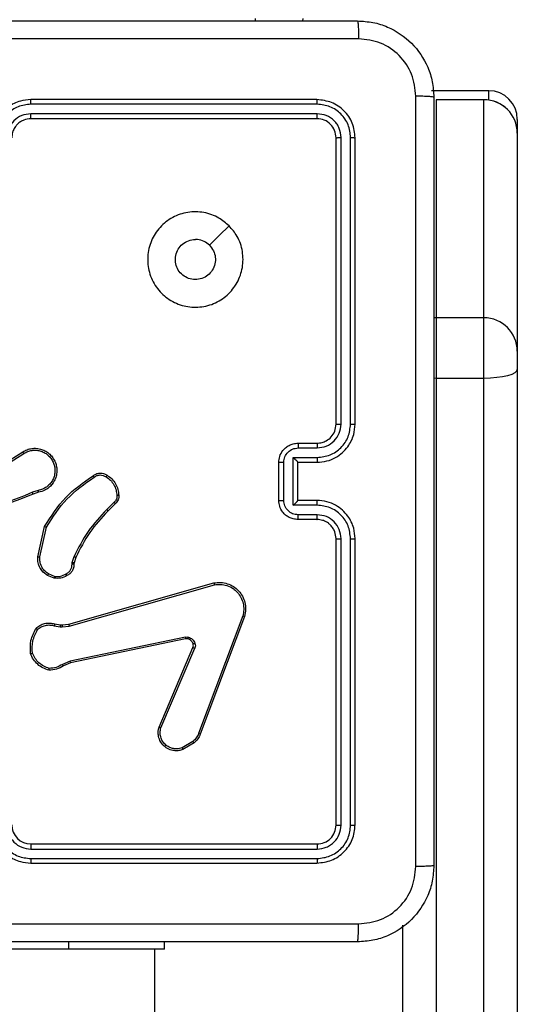
# Model space of a CAD drawing. Units: millimetres. Extents: x -4534 to 376585, y -3372 to 7501.
# Drawn here: x 103 to 155, y 5653 to 5756 of the extents above; entities that cross this region are included whole.
import ezdxf

# ---------------------------------------------------------------- set-up
doc = ezdxf.new("R2010")
doc.units = ezdxf.units.MM
doc.layers.add('Toestel 2D', color=7, linetype='Continuous', lineweight=20)

# ---------------------------------------------------------------- blocks, each defined once
blk = doc.blocks.new('wd1504 s')
at = {"color": 8, "linetype": 'Continuous', "lineweight": 25}
for p, q in [((-1263.346, -1.973), (-1263.346, -1.947)), ((-1260.9, -2.802), (-1260.9, -2.704)), ((-1261.45, -5.083), (-1261.476, -5.084)), ((-1261.45, -5.718), (-1261.476, -5.717)), ((-1265.3, -11.698), (-1265.3, -11.622))]:
    blk.add_line(p, q, dxfattribs=at)
at = {"color": 7, "linetype": 'Continuous', "lineweight": 25}
for p, q in [((-1262.847, -1.973), (-1262.846, -1.947)), ((-1260.9, -2.704), (-1261.5, -2.704)), ((-1262.7, -2.797), (-1265.7, -2.797)), ((-1262.698, -2.845), (-1265.7, -2.845)), ((-1260.95, -2.798), (-1261.45, -2.798)), ((-1261.45, -2.798), (-1261.45, -5.083)), ((-1260.95, -2.798), (-1261.45, -2.798)), ((-1261.45, -2.798), (-1261.45, -2.798)), ((-1260.95, -5.083), (-1260.95, -2.798)), ((-1260.95, -2.798), (-1260.95, -2.798)), ((-1262.698, -2.945), (-1265.7, -2.945)), ((-1262.7, -2.997), (-1265.7, -2.997)), ((-1260.6, -3.004), (-1260.6, -3.148)), ((-1262.5, -6.197), (-1262.5, -3.198)), ((-1262.448, -6.197), (-1262.447, -3.195)), ((-1262.347, -6.197), (-1262.347, -3.195)), ((-1262.3, -6.197), (-1262.3, -3.198)), ((-1260.6, -3.148), (-1260.6, -5.433)), ((-1261.45, -5.083), (-1261.45, -5.718)), ((-1260.95, -5.083), (-1261.45, -5.083)), ((-1260.95, -5.718), (-1260.95, -5.083)), ((-1260.6, -5.433), (-1260.6, -5.623)), ((-1260.6, -5.623), (-1260.6, -14.37)), ((-1260.95, -5.718), (-1261.45, -5.718)), ((-1261.45, -5.718), (-1261.45, -14.465)), ((-1260.95, -14.465), (-1260.95, -5.718)), ((-1266.091, -6.681), (-1265.785, -6.488)), ((-1262.9, -6.397), (-1262.7, -6.397)), ((-1262.898, -6.447), (-1262.698, -6.447)), ((-1266.079, -6.697), (-1265.774, -6.505)), ((-1263.1, -6.997), (-1263.1, -6.597)), ((-1263.048, -6.998), (-1263.048, -6.597)), ((-1262.948, -6.547), (-1262.698, -6.547)), ((-1262.948, -7.048), (-1262.948, -6.547)), ((-1262.9, -6.597), (-1262.7, -6.597)), ((-1262.9, -6.597), (-1262.9, -6.597)), ((-1262.9, -6.997), (-1262.9, -6.597)), ((-1265.623, -6.892), (-1265.684, -6.912)), ((-1265.62, -6.912), (-1265.675, -6.93)), ((-1264.827, -7.015), (-1264.904, -7.092)), ((-1262.7, -6.997), (-1262.9, -6.997)), ((-1262.9, -6.997), (-1262.9, -6.998)), ((-1264.814, -7.03), (-1264.89, -7.106)), ((-1262.698, -7.048), (-1262.948, -7.048)), ((-1262.7, -7.197), (-1262.9, -7.197)), ((-1262.698, -7.148), (-1262.898, -7.148)), ((-1265.627, -7.587), (-1265.555, -7.27)), ((-1265.607, -7.589), (-1265.536, -7.278)), ((-1262.5, -10.398), (-1262.5, -7.397)), ((-1262.447, -10.4), (-1262.448, -7.398)), ((-1262.347, -10.4), (-1262.347, -7.398)), ((-1262.3, -10.398), (-1262.3, -7.397)), ((-1265.265, -7.648), (-1265.247, -7.586)), ((-1265.229, -7.594), (-1265.246, -7.651)), ((-1265.268, -7.665), (-1265.265, -7.648)), ((-1265.246, -7.651), (-1265.248, -7.666)), ((-1265.456, -7.812), (-1265.525, -7.785)), ((-1265.452, -7.793), (-1265.515, -7.768)), ((-1265.303, -8.295), (-1263.782, -7.862)), ((-1265.297, -8.314), (-1263.776, -7.881)), ((-1263.478, -8.207), (-1263.941, -9.44)), ((-1263.46, -8.213), (-1263.923, -9.447)), ((-1265.454, -8.311), (-1265.393, -8.322)), ((-1265.448, -8.291), (-1265.392, -8.301)), ((-1265.393, -8.322), (-1265.37, -8.323)), ((-1265.392, -8.301), (-1265.37, -8.302)), ((-1265.37, -8.302), (-1265.303, -8.295)), ((-1265.37, -8.323), (-1265.297, -8.314)), ((-1264.08, -8.43), (-1265.287, -8.681)), ((-1264.077, -8.449), (-1265.283, -8.7)), ((-1264.356, -9.374), (-1264, -8.537)), ((-1264.337, -9.381), (-1263.981, -8.545)), ((-1265.287, -8.681), (-1265.369, -8.715)), ((-1265.283, -8.7), (-1265.358, -8.731)), ((-1264.001, -9.523), (-1264.112, -9.589)), ((-1263.989, -9.537), (-1264.105, -9.607)), ((-1265.7, -10.597), (-1262.7, -10.597)), ((-1265.7, -10.65), (-1262.698, -10.65)), ((-1265.7, -10.75), (-1262.698, -10.75)), ((-1265.7, -10.797), (-1262.7, -10.797)), ((-1261.8, -14.37), (-1261.8, -11.449)), ((-1264.3, -11.698), (-1264.3, -11.622)), ((-1265.3, -11.698), (-1267.3, -11.698)), ((-1264.3, -11.698), (-1265.3, -11.698)), ((-1264.4, -75.897), (-1264.4, -11.698))]:
    blk.add_line(p, q, dxfattribs=at)
at = {"color": 7, "linetype": 'Continuous', "lineweight": 25, "flags": 128}
for points in [[(-1263.622, -4.119), (-1263.724, -4.222), (-1263.826, -4.324)], [(-1260.6, -5.623), (-1260.607, -5.641), (-1260.627, -5.659), (-1260.659, -5.676), (-1260.703, -5.69), (-1260.756, -5.702), (-1260.816, -5.71), (-1260.882, -5.716), (-1260.95, -5.718)]]:
    blk.add_lwpolyline(points, dxfattribs=at)
at = {"color": 7, "linetype": 'Continuous', "lineweight": 25}
for centre, radius, start, end in [((-1260.9, -3.004), 0.3, 0, 90), ((-1260.95, -5.433), 0.35, 0.0605, 90.0492), ((-1265.7, -10.397), 0.2, 180.0077, 269.9964)]:
    blk.add_arc(centre, radius, start, end, dxfattribs=at)
for major_axis, ratio, start_param, end_param in [((0.35, 0), 0.999501, 0, 1.570796), ((0, 0.35), 0.999968, 4.712389, 6.283185)]:
    blk.add_ellipse((-1260.95, -3.148), major_axis=major_axis, ratio=ratio, start_param=start_param, end_param=end_param, dxfattribs=at)
for points, knots in [([(-1270.325, -1.972), (-1269.431, -1.972), (-1267.643, -1.972), (-1264.957, -1.972), (-1263.169, -1.972), (-1262.275, -1.972)], [0, 0, 0, 0, 0.333296, 0.666701, 1, 1, 1, 1]), ([(-1262.275, -1.972), (-1262.274, -1.975), (-1262.271, -1.981), (-1262.267, -2.024), (-1262.265, -2.085), (-1262.265, -2.135), (-1262.264, -2.16)], [0, 0, 0, 0, 0.250437, 0.500206, 0.750102, 1, 1, 1, 1]), ([(-1262.275, -1.972), (-1262.221, -1.976), (-1262.113, -1.982), (-1261.913, -2.047), (-1261.695, -2.192), (-1261.55, -2.41), (-1261.485, -2.61), (-1261.478, -2.718), (-1261.475, -2.772)], [0, 0, 0, 0, 0.130356, 0.257316, 0.499981, 0.742418, 0.869422, 1, 1, 1, 1]), ([(-1262.264, -2.16), (-1263.161, -2.16), (-1264.954, -2.16), (-1267.646, -2.16), (-1269.439, -2.16), (-1270.336, -2.16)], [0, 0, 0, 0, 0.333336, 0.666664, 1, 1, 1, 1]), ([(-1261.663, -2.762), (-1261.672, -2.683), (-1261.69, -2.526), (-1261.829, -2.326), (-1262.028, -2.187), (-1262.186, -2.169), (-1262.264, -2.16)], [0, 0, 0, 0, 0.250031, 0.499933, 0.75004, 1, 1, 1, 1]), ([(-1261.663, -10.833), (-1261.663, -9.937), (-1261.663, -8.144), (-1261.663, -5.451), (-1261.663, -3.658), (-1261.663, -2.762)], [0, 0, 0, 0, 0.333338, 0.666662, 1, 1, 1, 1]), ([(-1261.475, -2.772), (-1261.478, -2.771), (-1261.484, -2.768), (-1261.526, -2.765), (-1261.588, -2.762), (-1261.638, -2.762), (-1261.663, -2.762)], [0, 0, 0, 0, 0.249934, 0.499856, 0.749595, 1, 1, 1, 1]), ([(-1261.475, -2.772), (-1261.475, -3.666), (-1261.475, -5.455), (-1261.475, -8.14), (-1261.475, -9.929), (-1261.475, -10.822)], [0, 0, 0, 0, 0.3332961, 0.6667039, 1, 1, 1, 1]), ([(-1265.7, -2.797), (-1265.737, -2.8), (-1265.821, -2.807), (-1265.924, -2.86), (-1266.001, -2.93), (-1266.054, -3.004), (-1266.092, -3.095), (-1266.097, -3.162), (-1266.1, -3.198)], [0, 0, 0, 0, 0.176942, 0.402111, 0.533378, 0.676773, 0.832315, 1, 1, 1, 1]), ([(-1265.7, -2.845), (-1265.745, -2.851), (-1265.837, -2.862), (-1265.953, -2.942), (-1266.034, -3.058), (-1266.045, -3.149), (-1266.05, -3.195)], [0, 0, 0, 0, 0.249916, 0.499857, 0.749545, 1, 1, 1, 1]), ([(-1265.7, -2.845), (-1265.7, -2.839), (-1265.7, -2.826), (-1265.7, -2.81), (-1265.7, -2.8), (-1265.7, -2.798), (-1265.7, -2.797)], [0, 0, 0, 0, 0.250012, 0.499848, 0.749876, 1, 1, 1, 1]), ([(-1262.698, -2.845), (-1262.698, -2.838), (-1262.698, -2.824), (-1262.698, -2.808), (-1262.699, -2.799), (-1262.7, -2.798), (-1262.7, -2.797)], [0, 0, 0, 0, 0.27984, 0.559113, 0.779417, 1, 1, 1, 1]), ([(-1262.3, -3.198), (-1262.306, -3.145), (-1262.318, -3.04), (-1262.41, -2.908), (-1262.543, -2.816), (-1262.648, -2.803), (-1262.7, -2.797)], [0, 0, 0, 0, 0.24995, 0.499892, 0.749856, 1, 1, 1, 1]), ([(-1262.347, -3.195), (-1262.353, -3.149), (-1262.36, -3.08), (-1262.405, -2.999), (-1262.463, -2.929), (-1262.561, -2.861), (-1262.652, -2.85), (-1262.698, -2.845)], [0, 0, 0, 0, 0.250112, 0.376129, 0.500748, 0.750377, 1, 1, 1, 1]), ([(-1265.7, -2.945), (-1265.732, -2.949), (-1265.798, -2.957), (-1265.881, -3.014), (-1265.938, -3.097), (-1265.946, -3.162), (-1265.95, -3.195)], [0, 0, 0, 0, 0.249911, 0.499876, 0.749599, 1, 1, 1, 1]), ([(-1265.7, -2.997), (-1265.7, -2.997), (-1265.7, -2.997), (-1265.7, -2.994), (-1265.7, -2.989), (-1265.7, -2.982), (-1265.7, -2.974), (-1265.7, -2.965), (-1265.7, -2.955), (-1265.7, -2.948), (-1265.7, -2.945)], [0, 0, 0, 0, 0.124886, 0.250201, 0.375114, 0.499854, 0.624836, 0.749656, 0.875314, 1, 1, 1, 1]), ([(-1262.7, -2.997), (-1262.7, -2.996), (-1262.699, -2.994), (-1262.698, -2.98), (-1262.698, -2.963), (-1262.698, -2.951), (-1262.698, -2.945)], [0, 0, 0, 0, 0.279741, 0.559022, 0.77933, 1, 1, 1, 1]), ([(-1262.447, -3.195), (-1262.451, -3.162), (-1262.457, -3.113), (-1262.488, -3.055), (-1262.53, -3.005), (-1262.6, -2.957), (-1262.665, -2.949), (-1262.698, -2.945)], [0, 0, 0, 0, 0.25017, 0.37614, 0.500754, 0.750396, 1, 1, 1, 1]), ([(-1265.7, -2.997), (-1265.725, -3), (-1265.762, -3.004), (-1265.809, -3.028), (-1265.838, -3.051), (-1265.86, -3.077), (-1265.878, -3.105), (-1265.896, -3.144), (-1265.898, -3.178), (-1265.9, -3.198)], [0, 0, 0, 0, 0.233636, 0.359998, 0.492462, 0.592705, 0.679047, 0.814824, 1, 1, 1, 1]), ([(-1262.5, -3.198), (-1262.503, -3.171), (-1262.509, -3.119), (-1262.555, -3.053), (-1262.621, -3.007), (-1262.674, -3), (-1262.7, -2.997)], [0, 0, 0, 0, 0.25007, 0.499942, 0.749796, 1, 1, 1, 1]), ([(-1262.5, -3.198), (-1262.499, -3.197), (-1262.497, -3.196), (-1262.483, -3.196), (-1262.465, -3.195), (-1262.453, -3.195), (-1262.447, -3.195)], [0, 0, 0, 0, 0.279794, 0.558935, 0.77946, 1, 1, 1, 1]), ([(-1262.347, -3.195), (-1262.34, -3.195), (-1262.326, -3.195), (-1262.311, -3.196), (-1262.302, -3.197), (-1262.301, -3.197), (-1262.3, -3.198)], [0, 0, 0, 0, 0.279789, 0.559144, 0.779404, 1, 1, 1, 1]), ([(-1263.622, -4.119), (-1263.591, -4.155), (-1263.525, -4.233), (-1263.473, -4.387), (-1263.473, -4.557), (-1263.529, -4.719), (-1263.636, -4.852), (-1263.78, -4.944), (-1263.948, -4.981), (-1264.118, -4.962), (-1264.271, -4.887), (-1264.392, -4.765), (-1264.466, -4.611), (-1264.483, -4.44), (-1264.445, -4.274), (-1264.352, -4.129), (-1264.217, -4.024), (-1264.055, -3.969), (-1263.884, -3.972), (-1263.732, -4.025), (-1263.656, -4.09), (-1263.622, -4.119)], [0, 0, 0, 0, 0.04453, 0.097906, 0.151699, 0.205545, 0.258936, 0.312783, 0.366707, 0.419999, 0.47454, 0.527081, 0.582049, 0.634424, 0.689048, 0.74252, 0.796174, 0.849853, 0.903703, 0.95743, 1, 1, 1, 1]), ([(-1263.827, -4.324), (-1263.811, -4.342), (-1263.781, -4.379), (-1263.763, -4.449), (-1263.766, -4.52), (-1263.794, -4.587), (-1263.842, -4.64), (-1263.905, -4.675), (-1263.976, -4.686), (-1264.047, -4.674), (-1264.11, -4.639), (-1264.157, -4.585), (-1264.184, -4.518), (-1264.187, -4.447), (-1264.167, -4.378), (-1264.125, -4.32), (-1264.066, -4.279), (-1264.013, -4.264), (-1263.982, -4.263), (-1263.975, -4.262)], [0, 0, 0, 0, 0.061313, 0.122598, 0.183906, 0.245273, 0.306666, 0.368103, 0.429517, 0.490919, 0.552235, 0.613535, 0.674765, 0.73608, 0.797438, 0.858833, 0.92027, 0.981707, 1, 1, 1, 1]), ([(-1263.827, -4.324), (-1263.845, -4.309), (-1263.881, -4.279), (-1263.936, -4.264), (-1263.967, -4.263), (-1263.975, -4.262)], [0, 0, 0, 0, 0.428927, 0.857835, 1, 1, 1, 1]), ([(-1262.7, -6.597), (-1262.665, -6.595), (-1262.597, -6.59), (-1262.506, -6.551), (-1262.433, -6.499), (-1262.362, -6.421), (-1262.31, -6.319), (-1262.303, -6.235), (-1262.3, -6.197)], [0, 0, 0, 0, 0.167282, 0.322556, 0.4658, 0.596991, 0.8224, 1, 1, 1, 1]), ([(-1262.7, -6.397), (-1262.682, -6.396), (-1262.648, -6.393), (-1262.596, -6.371), (-1262.548, -6.333), (-1262.508, -6.272), (-1262.503, -6.223), (-1262.5, -6.197)], [0, 0, 0, 0, 0.176032, 0.323736, 0.533037, 0.756686, 1, 1, 1, 1]), ([(-1262.698, -6.447), (-1262.665, -6.443), (-1262.6, -6.435), (-1262.517, -6.378), (-1262.459, -6.295), (-1262.451, -6.23), (-1262.448, -6.197)], [0, 0, 0, 0, 0.249956, 0.499911, 0.749593, 1, 1, 1, 1]), ([(-1262.698, -6.547), (-1262.652, -6.542), (-1262.56, -6.531), (-1262.444, -6.451), (-1262.364, -6.334), (-1262.353, -6.243), (-1262.347, -6.197)], [0, 0, 0, 0, 0.250457, 0.500118, 0.750048, 1, 1, 1, 1]), ([(-1262.5, -6.197), (-1262.5, -6.197), (-1262.499, -6.197), (-1262.496, -6.197), (-1262.491, -6.197), (-1262.485, -6.197), (-1262.477, -6.197), (-1262.468, -6.197), (-1262.458, -6.197), (-1262.451, -6.197), (-1262.448, -6.197)], [0, 0, 0, 0, 0.124875, 0.250192, 0.375212, 0.500005, 0.624755, 0.749797, 0.874956, 1, 1, 1, 1]), ([(-1262.347, -6.197), (-1262.341, -6.197), (-1262.329, -6.197), (-1262.313, -6.197), (-1262.302, -6.197), (-1262.301, -6.197), (-1262.3, -6.197)], [0, 0, 0, 0, 0.25015, 0.500048, 0.749929, 1, 1, 1, 1]), ([(-1265.785, -6.488), (-1265.77, -6.48), (-1265.74, -6.463), (-1265.689, -6.451), (-1265.638, -6.45), (-1265.588, -6.461), (-1265.541, -6.481), (-1265.5, -6.512), (-1265.466, -6.551), (-1265.442, -6.597), (-1265.429, -6.645), (-1265.426, -6.694), (-1265.433, -6.745), (-1265.457, -6.806), (-1265.499, -6.856), (-1265.558, -6.896), (-1265.597, -6.906), (-1265.62, -6.912)], [0, 0, 0, 0, 0.062546, 0.125094, 0.187636, 0.250183, 0.310221, 0.371932, 0.435277, 0.500336, 0.557599, 0.617265, 0.679394, 0.743992, 0.855295, 0.912931, 1, 1, 1, 1]), ([(-1265.785, -6.488), (-1265.785, -6.489), (-1265.784, -6.489), (-1265.782, -6.493), (-1265.778, -6.499), (-1265.775, -6.503), (-1265.774, -6.505)], [0, 0, 0, 0, 0.250124, 0.499678, 0.749977, 1, 1, 1, 1]), ([(-1265.774, -6.505), (-1265.76, -6.497), (-1265.733, -6.482), (-1265.687, -6.471), (-1265.64, -6.47), (-1265.593, -6.48), (-1265.55, -6.499), (-1265.512, -6.528), (-1265.482, -6.564), (-1265.46, -6.606), (-1265.448, -6.651), (-1265.446, -6.699), (-1265.454, -6.745), (-1265.473, -6.789), (-1265.501, -6.827), (-1265.536, -6.858), (-1265.577, -6.881), (-1265.608, -6.889), (-1265.623, -6.892)], [0, 0, 0, 0, 0.062521, 0.125017, 0.187506, 0.250015, 0.312496, 0.375013, 0.43751, 0.5, 0.562527, 0.625004, 0.687509, 0.750003, 0.812499, 0.875, 0.937518, 1, 1, 1, 1]), ([(-1263.1, -6.597), (-1263.098, -6.577), (-1263.094, -6.533), (-1263.065, -6.481), (-1263.029, -6.443), (-1262.993, -6.418), (-1262.949, -6.401), (-1262.917, -6.399), (-1262.9, -6.397)], [0, 0, 0, 0, 0.193126, 0.423748, 0.553625, 0.692988, 0.841786, 1, 1, 1, 1]), ([(-1263.048, -6.597), (-1263.046, -6.578), (-1263.041, -6.539), (-1263.006, -6.489), (-1262.957, -6.454), (-1262.918, -6.45), (-1262.898, -6.447)], [0, 0, 0, 0, 0.249808, 0.499846, 0.749529, 1, 1, 1, 1]), ([(-1262.9, -6.397), (-1262.9, -6.398), (-1262.899, -6.4), (-1262.898, -6.414), (-1262.898, -6.43), (-1262.898, -6.442), (-1262.898, -6.447)], [0, 0, 0, 0, 0.279724, 0.559001, 0.779435, 1, 1, 1, 1]), ([(-1262.7, -6.397), (-1262.7, -6.398), (-1262.699, -6.4), (-1262.698, -6.411), (-1262.698, -6.428), (-1262.698, -6.441), (-1262.698, -6.447)], [0, 0, 0, 0, 0.250058, 0.499836, 0.749766, 1, 1, 1, 1]), ([(-1263.1, -6.597), (-1263.1, -6.597), (-1263.099, -6.597), (-1263.096, -6.597), (-1263.091, -6.597), (-1263.085, -6.597), (-1263.077, -6.597), (-1263.068, -6.597), (-1263.058, -6.597), (-1263.051, -6.597), (-1263.048, -6.597)], [0, 0, 0, 0, 0.125187, 0.250154, 0.375245, 0.499937, 0.62481, 0.749817, 0.874953, 1, 1, 1, 1]), ([(-1262.948, -6.547), (-1262.942, -6.553), (-1262.931, -6.564), (-1262.918, -6.577), (-1262.909, -6.587), (-1262.904, -6.593), (-1262.901, -6.596), (-1262.9, -6.597), (-1262.9, -6.597)], [0, 0, 0, 0, 0.251676, 0.502482, 0.64655, 0.775692, 0.892678, 1, 1, 1, 1]), ([(-1262.698, -6.547), (-1262.698, -6.554), (-1262.698, -6.567), (-1262.698, -6.584), (-1262.699, -6.595), (-1262.7, -6.597), (-1262.7, -6.597)], [0, 0, 0, 0, 0.250228, 0.499877, 0.749882, 1, 1, 1, 1]), ([(-1265.555, -7.27), (-1265.487, -7.163), (-1265.354, -6.952), (-1265.149, -6.809), (-1265.048, -6.738)], [0, 0, 0, 0, 0.504659, 1, 1, 1, 1]), ([(-1265.536, -7.278), (-1265.47, -7.174), (-1265.339, -6.967), (-1265.137, -6.825), (-1265.037, -6.754)], [0, 0, 0, 0, 0.4999854, 1, 1, 1, 1]), ([(-1265.048, -6.738), (-1265.039, -6.731), (-1265.017, -6.717), (-1264.974, -6.708), (-1264.932, -6.714), (-1264.91, -6.728), (-1264.901, -6.733)], [0, 0, 0, 0, 0.218494, 0.500078, 0.804008, 1, 1, 1, 1]), ([(-1265.048, -6.738), (-1265.048, -6.738), (-1265.048, -6.738), (-1265.046, -6.741), (-1265.043, -6.744), (-1265.041, -6.747), (-1265.039, -6.75), (-1265.037, -6.753), (-1265.037, -6.754)], [0, 0, 0, 0, 0.228361, 0.470552, 0.597403, 0.727762, 0.862248, 1, 1, 1, 1]), ([(-1265.037, -6.754), (-1265.027, -6.748), (-1265.008, -6.735), (-1264.975, -6.729), (-1264.941, -6.733), (-1264.921, -6.744), (-1264.911, -6.75)], [0, 0, 0, 0, 0.250103, 0.500027, 0.749961, 1, 1, 1, 1]), ([(-1264.901, -6.733), (-1264.901, -6.733), (-1264.901, -6.734), (-1264.903, -6.736), (-1264.905, -6.74), (-1264.907, -6.743), (-1264.909, -6.746), (-1264.91, -6.749), (-1264.911, -6.75)], [0, 0, 0, 0, 0.222644, 0.46248, 0.59027, 0.721982, 0.858736, 1, 1, 1, 1]), ([(-1264.911, -6.75), (-1264.895, -6.761), (-1264.863, -6.784), (-1264.828, -6.832), (-1264.804, -6.887), (-1264.8, -6.926), (-1264.798, -6.946)], [0, 0, 0, 0, 0.249805, 0.499964, 0.75015, 1, 1, 1, 1]), ([(-1264.901, -6.733), (-1264.883, -6.745), (-1264.848, -6.77), (-1264.81, -6.822), (-1264.784, -6.88), (-1264.78, -6.923), (-1264.778, -6.944)], [0, 0, 0, 0, 0.249924, 0.499962, 0.750006, 1, 1, 1, 1]), ([(-1265.684, -6.912), (-1265.783, -6.955), (-1265.981, -7.04), (-1266.194, -7.074), (-1266.3, -7.091)], [0, 0, 0, 0, 0.499998, 1, 1, 1, 1]), ([(-1265.675, -6.93), (-1265.676, -6.93), (-1265.676, -6.929), (-1265.678, -6.924), (-1265.681, -6.918), (-1265.683, -6.914), (-1265.684, -6.912)], [0, 0, 0, 0, 0.27923, 0.558597, 0.77881, 1, 1, 1, 1]), ([(-1265.623, -6.892), (-1265.623, -6.895), (-1265.622, -6.9), (-1265.621, -6.907), (-1265.62, -6.911), (-1265.62, -6.912), (-1265.62, -6.912)], [0, 0, 0, 0, 0.250496, 0.500389, 0.750158, 1, 1, 1, 1]), ([(-1265.675, -6.93), (-1265.828, -6.992), (-1266.133, -7.116), (-1266.463, -7.12), (-1266.627, -7.122)], [0, 0, 0, 0, 0.500006, 1, 1, 1, 1]), ([(-1264.798, -6.946), (-1264.798, -6.952), (-1264.797, -6.965), (-1264.802, -6.985), (-1264.812, -7.002), (-1264.822, -7.011), (-1264.827, -7.015)], [0, 0, 0, 0, 0.249571, 0.499962, 0.74979, 1, 1, 1, 1]), ([(-1264.814, -7.03), (-1264.815, -7.03), (-1264.815, -7.03), (-1264.817, -7.027), (-1264.819, -7.025), (-1264.822, -7.022), (-1264.824, -7.019), (-1264.826, -7.016), (-1264.827, -7.015)], [0, 0, 0, 0, 0.21277, 0.449826, 0.577861, 0.712062, 0.852826, 1, 1, 1, 1]), ([(-1264.778, -6.944), (-1264.778, -6.952), (-1264.777, -6.968), (-1264.784, -6.991), (-1264.796, -7.013), (-1264.808, -7.025), (-1264.814, -7.03)], [0, 0, 0, 0, 0.2398098, 0.4865929, 0.7400899, 1, 1, 1, 1]), ([(-1264.778, -6.944), (-1264.779, -6.944), (-1264.779, -6.944), (-1264.784, -6.944), (-1264.79, -6.945), (-1264.795, -6.945), (-1264.798, -6.946)], [0, 0, 0, 0, 0.241634, 0.489542, 0.741782, 1, 1, 1, 1]), ([(-1263.1, -6.997), (-1263.1, -6.997), (-1263.099, -6.998), (-1263.096, -6.998), (-1263.091, -6.998), (-1263.085, -6.998), (-1263.077, -6.998), (-1263.068, -6.998), (-1263.058, -6.998), (-1263.051, -6.998), (-1263.048, -6.998)], [0, 0, 0, 0, 0.125178, 0.25042, 0.37524, 0.500148, 0.624833, 0.749832, 0.874961, 1, 1, 1, 1]), ([(-1262.9, -7.197), (-1262.917, -7.196), (-1262.949, -7.194), (-1262.993, -7.176), (-1263.029, -7.152), (-1263.066, -7.114), (-1263.094, -7.062), (-1263.098, -7.018), (-1263.1, -6.997)], [0, 0, 0, 0, 0.158736, 0.307852, 0.447429, 0.577433, 0.807681, 1, 1, 1, 1]), ([(-1262.898, -7.148), (-1262.918, -7.145), (-1262.957, -7.141), (-1263.006, -7.106), (-1263.041, -7.056), (-1263.046, -7.017), (-1263.048, -6.998)], [0, 0, 0, 0, 0.250437, 0.500196, 0.750029, 1, 1, 1, 1]), ([(-1262.948, -7.048), (-1262.942, -7.042), (-1262.931, -7.031), (-1262.918, -7.018), (-1262.909, -7.008), (-1262.904, -7.002), (-1262.901, -6.999), (-1262.9, -6.998), (-1262.9, -6.998)], [0, 0, 0, 0, 0.251232, 0.502519, 0.646672, 0.775702, 0.892667, 1, 1, 1, 1]), ([(-1262.698, -7.048), (-1262.698, -7.041), (-1262.698, -7.028), (-1262.698, -7.011), (-1262.699, -7), (-1262.7, -6.998), (-1262.7, -6.997)], [0, 0, 0, 0, 0.250602, 0.500027, 0.749807, 1, 1, 1, 1]), ([(-1262.3, -7.397), (-1262.303, -7.361), (-1262.31, -7.276), (-1262.362, -7.174), (-1262.432, -7.096), (-1262.506, -7.044), (-1262.597, -7.005), (-1262.665, -7), (-1262.7, -6.997)], [0, 0, 0, 0, 0.176498, 0.401512, 0.532819, 0.676331, 0.832072, 1, 1, 1, 1]), ([(-1264.904, -7.092), (-1264.973, -7.166), (-1265.11, -7.315), (-1265.202, -7.496), (-1265.247, -7.586)], [0, 0, 0, 0, 0.499996, 1, 1, 1, 1]), ([(-1264.89, -7.106), (-1264.958, -7.18), (-1265.094, -7.326), (-1265.184, -7.505), (-1265.229, -7.594)], [0, 0, 0, 0, 0.5000196, 1, 1, 1, 1]), ([(-1264.89, -7.106), (-1264.89, -7.106), (-1264.891, -7.105), (-1264.894, -7.102), (-1264.899, -7.098), (-1264.902, -7.094), (-1264.904, -7.092)], [0, 0, 0, 0, 0.25033, 0.500384, 0.749473, 1, 1, 1, 1]), ([(-1262.347, -7.398), (-1262.353, -7.352), (-1262.364, -7.261), (-1262.444, -7.144), (-1262.56, -7.064), (-1262.652, -7.053), (-1262.698, -7.048)], [0, 0, 0, 0, 0.249879, 0.499821, 0.749545, 1, 1, 1, 1]), ([(-1262.9, -7.197), (-1262.9, -7.197), (-1262.899, -7.195), (-1262.898, -7.181), (-1262.898, -7.165), (-1262.898, -7.153), (-1262.898, -7.148)], [0, 0, 0, 0, 0.279856, 0.558891, 0.779276, 1, 1, 1, 1]), ([(-1262.7, -7.197), (-1262.7, -7.197), (-1262.699, -7.195), (-1262.698, -7.184), (-1262.698, -7.167), (-1262.698, -7.154), (-1262.698, -7.148)], [0, 0, 0, 0, 0.250212, 0.500145, 0.749549, 1, 1, 1, 1]), ([(-1262.5, -7.397), (-1262.503, -7.373), (-1262.506, -7.335), (-1262.531, -7.289), (-1262.554, -7.259), (-1262.579, -7.237), (-1262.607, -7.219), (-1262.647, -7.202), (-1262.681, -7.199), (-1262.7, -7.197)], [0, 0, 0, 0, 0.233604, 0.359915, 0.49241, 0.592126, 0.677734, 0.813746, 1, 1, 1, 1]), ([(-1262.448, -7.398), (-1262.452, -7.365), (-1262.46, -7.3), (-1262.517, -7.217), (-1262.599, -7.159), (-1262.665, -7.152), (-1262.698, -7.148)], [0, 0, 0, 0, 0.249847, 0.499869, 0.749539, 1, 1, 1, 1]), ([(-1265.555, -7.27), (-1265.555, -7.27), (-1265.554, -7.27), (-1265.551, -7.271), (-1265.548, -7.273), (-1265.545, -7.275), (-1265.541, -7.276), (-1265.538, -7.278), (-1265.536, -7.278)], [0, 0, 0, 0, 0.2018872, 0.4354369, 0.5648662, 0.7018531, 0.8470142, 1, 1, 1, 1]), ([(-1262.5, -7.397), (-1262.5, -7.398), (-1262.499, -7.398), (-1262.496, -7.398), (-1262.491, -7.398), (-1262.485, -7.398), (-1262.477, -7.398), (-1262.468, -7.398), (-1262.458, -7.398), (-1262.451, -7.398), (-1262.448, -7.398)], [0, 0, 0, 0, 0.1251678, 0.2501923, 0.3752083, 0.4999906, 0.6247406, 0.7497908, 0.8749542, 1, 1, 1, 1]), ([(-1262.347, -7.398), (-1262.341, -7.398), (-1262.329, -7.398), (-1262.313, -7.398), (-1262.302, -7.398), (-1262.301, -7.398), (-1262.3, -7.397)], [0, 0, 0, 0, 0.250183, 0.499853, 0.749676, 1, 1, 1, 1]), ([(-1265.525, -7.785), (-1265.546, -7.769), (-1265.585, -7.74), (-1265.616, -7.681), (-1265.628, -7.63), (-1265.628, -7.6), (-1265.627, -7.587)], [0, 0, 0, 0, 0.334631, 0.612891, 0.834715, 1, 1, 1, 1]), ([(-1265.627, -7.587), (-1265.627, -7.587), (-1265.626, -7.587), (-1265.622, -7.588), (-1265.615, -7.588), (-1265.61, -7.589), (-1265.607, -7.589)], [0, 0, 0, 0, 0.250019, 0.499996, 0.749699, 1, 1, 1, 1]), ([(-1265.515, -7.768), (-1265.529, -7.757), (-1265.558, -7.737), (-1265.588, -7.693), (-1265.607, -7.642), (-1265.607, -7.607), (-1265.607, -7.589)], [0, 0, 0, 0, 0.249955, 0.499865, 0.749841, 1, 1, 1, 1]), ([(-1265.229, -7.594), (-1265.23, -7.594), (-1265.23, -7.594), (-1265.235, -7.592), (-1265.241, -7.589), (-1265.245, -7.587), (-1265.247, -7.586)], [0, 0, 0, 0, 0.279876, 0.559221, 0.779537, 1, 1, 1, 1]), ([(-1265.331, -7.767), (-1265.322, -7.762), (-1265.303, -7.752), (-1265.282, -7.727), (-1265.269, -7.697), (-1265.268, -7.676), (-1265.268, -7.665)], [0, 0, 0, 0, 0.250121, 0.500168, 0.750053, 1, 1, 1, 1]), ([(-1265.248, -7.666), (-1265.248, -7.678), (-1265.25, -7.704), (-1265.266, -7.739), (-1265.29, -7.767), (-1265.311, -7.779), (-1265.322, -7.785)], [0, 0, 0, 0, 0.258132, 0.510689, 0.758058, 1, 1, 1, 1]), ([(-1265.248, -7.666), (-1265.248, -7.666), (-1265.249, -7.666), (-1265.252, -7.665), (-1265.256, -7.665), (-1265.259, -7.665), (-1265.263, -7.665), (-1265.266, -7.665), (-1265.268, -7.665)], [0, 0, 0, 0, 0.227735, 0.469831, 0.596378, 0.727226, 0.861713, 1, 1, 1, 1]), ([(-1265.246, -7.651), (-1265.246, -7.651), (-1265.247, -7.651), (-1265.252, -7.65), (-1265.259, -7.649), (-1265.263, -7.649), (-1265.265, -7.648)], [0, 0, 0, 0, 0.279751, 0.55873, 0.779107, 1, 1, 1, 1]), ([(-1265.525, -7.785), (-1265.525, -7.784), (-1265.525, -7.784), (-1265.522, -7.779), (-1265.518, -7.774), (-1265.516, -7.77), (-1265.515, -7.768)], [0, 0, 0, 0, 0.280129, 0.558779, 0.779756, 1, 1, 1, 1]), ([(-1265.322, -7.785), (-1265.343, -7.796), (-1265.385, -7.817), (-1265.432, -7.814), (-1265.456, -7.812)], [0, 0, 0, 0, 0.499993, 1, 1, 1, 1]), ([(-1265.452, -7.793), (-1265.452, -7.794), (-1265.452, -7.797), (-1265.453, -7.801), (-1265.454, -7.805), (-1265.455, -7.808), (-1265.455, -7.812), (-1265.456, -7.812), (-1265.456, -7.812)], [0, 0, 0, 0, 0.141556, 0.277374, 0.410234, 0.537908, 0.778256, 1, 1, 1, 1]), ([(-1265.452, -7.793), (-1265.43, -7.794), (-1265.388, -7.797), (-1265.35, -7.777), (-1265.331, -7.767)], [0, 0, 0, 0, 0.500059, 1, 1, 1, 1]), ([(-1265.322, -7.785), (-1265.322, -7.785), (-1265.322, -7.784), (-1265.324, -7.781), (-1265.326, -7.778), (-1265.327, -7.775), (-1265.329, -7.771), (-1265.33, -7.769), (-1265.331, -7.767)], [0, 0, 0, 0, 0.226417, 0.467877, 0.594735, 0.726482, 0.861324, 1, 1, 1, 1]), ([(-1263.782, -7.862), (-1263.758, -7.859), (-1263.71, -7.853), (-1263.639, -7.867), (-1263.574, -7.898), (-1263.52, -7.943), (-1263.479, -8.001), (-1263.453, -8.067), (-1263.444, -8.141), (-1263.455, -8.189), (-1263.46, -8.213)], [0, 0, 0, 0, 0.124968, 0.249942, 0.374936, 0.499953, 0.619436, 0.742631, 0.869526, 1, 1, 1, 1]), ([(-1263.782, -7.862), (-1263.781, -7.862), (-1263.781, -7.862), (-1263.78, -7.865), (-1263.779, -7.869), (-1263.778, -7.873), (-1263.777, -7.877), (-1263.777, -7.88), (-1263.776, -7.881)], [0, 0, 0, 0, 0.212613, 0.448893, 0.576896, 0.712503, 0.853459, 1, 1, 1, 1]), ([(-1263.776, -7.881), (-1263.754, -7.879), (-1263.71, -7.873), (-1263.642, -7.887), (-1263.582, -7.916), (-1263.532, -7.96), (-1263.494, -8.013), (-1263.472, -8.076), (-1263.464, -8.142), (-1263.473, -8.186), (-1263.478, -8.207)], [0, 0, 0, 0, 0.125034, 0.24998, 0.386859, 0.499954, 0.624965, 0.750007, 0.875052, 1, 1, 1, 1]), ([(-1263.46, -8.213), (-1263.46, -8.213), (-1263.461, -8.213), (-1263.463, -8.212), (-1263.467, -8.211), (-1263.47, -8.21), (-1263.474, -8.209), (-1263.477, -8.208), (-1263.478, -8.207)], [0, 0, 0, 0, 0.202567, 0.436345, 0.565119, 0.702141, 0.84692, 1, 1, 1, 1]), ([(-1265.703, -8.603), (-1265.705, -8.556), (-1265.71, -8.463), (-1265.668, -8.38), (-1265.647, -8.338)], [0, 0, 0, 0, 0.500028, 1, 1, 1, 1]), ([(-1265.683, -8.598), (-1265.685, -8.555), (-1265.689, -8.468), (-1265.65, -8.39), (-1265.631, -8.351)], [0, 0, 0, 0, 0.500004, 1, 1, 1, 1]), ([(-1265.647, -8.338), (-1265.633, -8.327), (-1265.606, -8.304), (-1265.556, -8.285), (-1265.501, -8.279), (-1265.466, -8.287), (-1265.448, -8.291)], [0, 0, 0, 0, 0.243071, 0.490715, 0.743033, 1, 1, 1, 1]), ([(-1265.647, -8.338), (-1265.647, -8.338), (-1265.646, -8.338), (-1265.644, -8.341), (-1265.641, -8.343), (-1265.638, -8.345), (-1265.635, -8.348), (-1265.632, -8.35), (-1265.631, -8.351)], [0, 0, 0, 0, 0.219094, 0.457648, 0.585237, 0.718426, 0.856896, 1, 1, 1, 1]), ([(-1265.631, -8.351), (-1265.619, -8.341), (-1265.594, -8.321), (-1265.548, -8.305), (-1265.5, -8.3), (-1265.469, -8.307), (-1265.454, -8.311)], [0, 0, 0, 0, 0.250116, 0.500052, 0.74999, 1, 1, 1, 1]), ([(-1265.448, -8.291), (-1265.448, -8.292), (-1265.448, -8.293), (-1265.449, -8.298), (-1265.451, -8.304), (-1265.453, -8.309), (-1265.454, -8.311)], [0, 0, 0, 0, 0.279469, 0.558881, 0.780326, 1, 1, 1, 1]), ([(-1265.392, -8.301), (-1265.392, -8.302), (-1265.392, -8.303), (-1265.392, -8.308), (-1265.393, -8.315), (-1265.393, -8.319), (-1265.393, -8.322)], [0, 0, 0, 0, 0.279634, 0.559321, 0.779194, 1, 1, 1, 1]), ([(-1265.37, -8.302), (-1265.37, -8.303), (-1265.37, -8.304), (-1265.37, -8.309), (-1265.37, -8.316), (-1265.37, -8.32), (-1265.37, -8.323)], [0, 0, 0, 0, 0.27902, 0.558433, 0.779412, 1, 1, 1, 1]), ([(-1265.303, -8.295), (-1265.303, -8.295), (-1265.303, -8.295), (-1265.301, -8.3), (-1265.299, -8.306), (-1265.298, -8.312), (-1265.297, -8.314)], [0, 0, 0, 0, 0.249308, 0.499564, 0.749557, 1, 1, 1, 1]), ([(-1264.08, -8.43), (-1264.075, -8.429), (-1264.064, -8.427), (-1264.054, -8.429), (-1264.048, -8.43)], [0, 0, 0, 0, 0.499127, 1, 1, 1, 1]), ([(-1264.08, -8.43), (-1264.08, -8.433), (-1264.079, -8.438), (-1264.077, -8.444), (-1264.077, -8.448), (-1264.077, -8.449), (-1264.077, -8.449)], [0, 0, 0, 0, 0.279362, 0.559091, 0.779648, 1, 1, 1, 1]), ([(-1264.054, -8.449), (-1264.057, -8.449), (-1264.065, -8.447), (-1264.073, -8.448), (-1264.077, -8.449)], [0, 0, 0, 0, 0.50002, 1, 1, 1, 1]), ([(-1264.054, -8.449), (-1264.053, -8.449), (-1264.053, -8.448), (-1264.052, -8.444), (-1264.05, -8.438), (-1264.049, -8.433), (-1264.048, -8.43)], [0, 0, 0, 0, 0.250242, 0.500734, 0.749859, 1, 1, 1, 1]), ([(-1263.999, -8.499), (-1264.001, -8.493), (-1264.006, -8.481), (-1264.019, -8.467), (-1264.035, -8.455), (-1264.047, -8.451), (-1264.054, -8.449)], [0, 0, 0, 0, 0.249649, 0.500139, 0.750037, 1, 1, 1, 1]), ([(-1264.048, -8.43), (-1264.041, -8.433), (-1264.025, -8.438), (-1264.005, -8.452), (-1263.989, -8.471), (-1263.982, -8.486), (-1263.979, -8.493)], [0, 0, 0, 0, 0.246351, 0.499867, 0.751795, 1, 1, 1, 1]), ([(-1264, -8.537), (-1263.998, -8.531), (-1263.994, -8.519), (-1263.997, -8.506), (-1263.999, -8.499)], [0, 0, 0, 0, 0.477471, 1, 1, 1, 1]), ([(-1264, -8.537), (-1263.999, -8.537), (-1263.999, -8.538), (-1263.994, -8.54), (-1263.987, -8.543), (-1263.983, -8.545), (-1263.981, -8.545)], [0, 0, 0, 0, 0.279552, 0.558945, 0.779578, 1, 1, 1, 1]), ([(-1263.999, -8.499), (-1263.998, -8.499), (-1263.997, -8.499), (-1263.992, -8.497), (-1263.986, -8.495), (-1263.981, -8.494), (-1263.979, -8.493)], [0, 0, 0, 0, 0.279773, 0.558846, 0.77938, 1, 1, 1, 1]), ([(-1263.979, -8.493), (-1263.977, -8.502), (-1263.973, -8.519), (-1263.978, -8.537), (-1263.981, -8.545)], [0, 0, 0, 0, 0.500153, 1, 1, 1, 1]), ([(-1265.703, -8.603), (-1265.703, -8.603), (-1265.702, -8.603), (-1265.699, -8.602), (-1265.695, -8.601), (-1265.692, -8.6), (-1265.688, -8.599), (-1265.685, -8.599), (-1265.683, -8.598)], [0, 0, 0, 0, 0.211454, 0.448322, 0.576333, 0.711064, 0.85232, 1, 1, 1, 1]), ([(-1265.51, -8.777), (-1265.532, -8.77), (-1265.575, -8.756), (-1265.63, -8.716), (-1265.675, -8.665), (-1265.694, -8.623), (-1265.703, -8.603)], [0, 0, 0, 0, 0.250002, 0.500041, 0.75008, 1, 1, 1, 1]), ([(-1265.507, -8.758), (-1265.527, -8.751), (-1265.566, -8.737), (-1265.616, -8.7), (-1265.657, -8.654), (-1265.675, -8.617), (-1265.683, -8.598)], [0, 0, 0, 0, 0.249881, 0.500044, 0.750124, 1, 1, 1, 1]), ([(-1265.358, -8.731), (-1265.382, -8.745), (-1265.429, -8.771), (-1265.483, -8.775), (-1265.51, -8.777)], [0, 0, 0, 0, 0.500035, 1, 1, 1, 1]), ([(-1265.51, -8.777), (-1265.51, -8.777), (-1265.51, -8.777), (-1265.51, -8.773), (-1265.509, -8.77), (-1265.509, -8.766), (-1265.508, -8.762), (-1265.508, -8.759), (-1265.507, -8.758)], [0, 0, 0, 0, 0.21532, 0.452785, 0.58048, 0.714467, 0.853962, 1, 1, 1, 1]), ([(-1265.369, -8.715), (-1265.391, -8.727), (-1265.434, -8.752), (-1265.483, -8.756), (-1265.507, -8.758)], [0, 0, 0, 0, 0.499997, 1, 1, 1, 1]), ([(-1265.358, -8.731), (-1265.358, -8.731), (-1265.359, -8.73), (-1265.362, -8.726), (-1265.365, -8.721), (-1265.368, -8.717), (-1265.369, -8.715)], [0, 0, 0, 0, 0.279298, 0.558679, 0.778657, 1, 1, 1, 1]), ([(-1265.283, -8.7), (-1265.283, -8.699), (-1265.284, -8.699), (-1265.284, -8.694), (-1265.286, -8.688), (-1265.287, -8.683), (-1265.287, -8.681)], [0, 0, 0, 0, 0.250658, 0.500784, 0.749484, 1, 1, 1, 1]), ([(-1264.105, -9.607), (-1264.119, -9.612), (-1264.149, -9.621), (-1264.2, -9.621), (-1264.255, -9.606), (-1264.309, -9.571), (-1264.348, -9.518), (-1264.365, -9.461), (-1264.366, -9.413), (-1264.359, -9.386), (-1264.356, -9.374)], [0, 0, 0, 0, 0.103775, 0.221745, 0.353885, 0.50021, 0.664957, 0.803249, 0.915053, 1, 1, 1, 1]), ([(-1264.356, -9.374), (-1264.356, -9.374), (-1264.356, -9.374), (-1264.353, -9.375), (-1264.349, -9.377), (-1264.346, -9.378), (-1264.342, -9.38), (-1264.339, -9.381), (-1264.337, -9.381)], [0, 0, 0, 0, 0.205077, 0.440482, 0.568915, 0.705012, 0.848868, 1, 1, 1, 1]), ([(-1264.112, -9.589), (-1264.132, -9.595), (-1264.166, -9.604), (-1264.214, -9.598), (-1264.255, -9.583), (-1264.291, -9.558), (-1264.322, -9.52), (-1264.341, -9.476), (-1264.347, -9.428), (-1264.341, -9.397), (-1264.337, -9.381)], [0, 0, 0, 0, 0.158662, 0.276929, 0.374888, 0.499994, 0.625053, 0.749986, 0.874989, 1, 1, 1, 1]), ([(-1263.941, -9.44), (-1263.948, -9.456), (-1263.962, -9.488), (-1263.988, -9.511), (-1264.001, -9.523)], [0, 0, 0, 0, 0.499916, 1, 1, 1, 1]), ([(-1263.923, -9.447), (-1263.931, -9.464), (-1263.947, -9.499), (-1263.975, -9.525), (-1263.989, -9.537)], [0, 0, 0, 0, 0.505431, 1, 1, 1, 1]), ([(-1263.923, -9.447), (-1263.923, -9.447), (-1263.924, -9.447), (-1263.929, -9.445), (-1263.935, -9.443), (-1263.939, -9.441), (-1263.941, -9.44)], [0, 0, 0, 0, 0.279611, 0.559172, 0.779307, 1, 1, 1, 1]), ([(-1264.105, -9.607), (-1264.105, -9.607), (-1264.105, -9.606), (-1264.107, -9.602), (-1264.109, -9.596), (-1264.111, -9.592), (-1264.112, -9.589)], [0, 0, 0, 0, 0.249973, 0.500196, 0.749129, 1, 1, 1, 1]), ([(-1263.989, -9.537), (-1263.989, -9.537), (-1263.989, -9.537), (-1263.992, -9.533), (-1263.996, -9.528), (-1263.999, -9.524), (-1264.001, -9.523)], [0, 0, 0, 0, 0.279694, 0.559723, 0.779597, 1, 1, 1, 1]), ([(-1266.1, -10.398), (-1266.097, -10.433), (-1266.092, -10.5), (-1266.054, -10.591), (-1266.002, -10.665), (-1265.924, -10.735), (-1265.821, -10.788), (-1265.737, -10.794), (-1265.7, -10.797)], [0, 0, 0, 0, 0.167542, 0.322997, 0.466363, 0.597602, 0.822842, 1, 1, 1, 1]), ([(-1266.05, -10.4), (-1266.044, -10.445), (-1266.033, -10.537), (-1265.966, -10.634), (-1265.896, -10.693), (-1265.815, -10.737), (-1265.746, -10.745), (-1265.7, -10.75)], [0, 0, 0, 0, 0.249598, 0.499232, 0.623602, 0.749882, 1, 1, 1, 1]), ([(-1265.95, -10.4), (-1265.946, -10.433), (-1265.938, -10.498), (-1265.881, -10.581), (-1265.798, -10.638), (-1265.732, -10.646), (-1265.7, -10.65)], [0, 0, 0, 0, 0.250491, 0.500183, 0.750117, 1, 1, 1, 1]), ([(-1262.7, -10.597), (-1262.674, -10.594), (-1262.621, -10.588), (-1262.555, -10.542), (-1262.509, -10.476), (-1262.503, -10.424), (-1262.5, -10.398)], [0, 0, 0, 0, 0.250028, 0.499911, 0.749879, 1, 1, 1, 1]), ([(-1262.7, -10.797), (-1262.648, -10.791), (-1262.543, -10.779), (-1262.411, -10.687), (-1262.318, -10.555), (-1262.306, -10.45), (-1262.3, -10.398)], [0, 0, 0, 0, 0.2499689, 0.4999058, 0.7498637, 1, 1, 1, 1]), ([(-1262.698, -10.75), (-1262.652, -10.745), (-1262.561, -10.733), (-1262.463, -10.666), (-1262.405, -10.596), (-1262.36, -10.515), (-1262.353, -10.446), (-1262.347, -10.4)], [0, 0, 0, 0, 0.249612, 0.49918, 0.623792, 0.749807, 1, 1, 1, 1]), ([(-1262.698, -10.65), (-1262.665, -10.646), (-1262.616, -10.641), (-1262.558, -10.609), (-1262.507, -10.567), (-1262.459, -10.498), (-1262.451, -10.432), (-1262.447, -10.4)], [0, 0, 0, 0, 0.250161, 0.376154, 0.500771, 0.750288, 1, 1, 1, 1]), ([(-1262.5, -10.398), (-1262.499, -10.398), (-1262.497, -10.399), (-1262.483, -10.399), (-1262.465, -10.4), (-1262.453, -10.4), (-1262.447, -10.4)], [0, 0, 0, 0, 0.280017, 0.559143, 0.779489, 1, 1, 1, 1]), ([(-1262.347, -10.4), (-1262.34, -10.4), (-1262.326, -10.4), (-1262.311, -10.399), (-1262.302, -10.398), (-1262.301, -10.398), (-1262.3, -10.398)], [0, 0, 0, 0, 0.279912, 0.559133, 0.779707, 1, 1, 1, 1]), ([(-1265.7, -10.597), (-1265.7, -10.598), (-1265.7, -10.598), (-1265.7, -10.601), (-1265.7, -10.606), (-1265.7, -10.613), (-1265.7, -10.621), (-1265.7, -10.63), (-1265.7, -10.64), (-1265.7, -10.647), (-1265.7, -10.65)], [0, 0, 0, 0, 0.12513, 0.250114, 0.375263, 0.499954, 0.624419, 0.74972, 0.874758, 1, 1, 1, 1]), ([(-1262.7, -10.597), (-1262.7, -10.599), (-1262.699, -10.601), (-1262.698, -10.615), (-1262.698, -10.632), (-1262.698, -10.644), (-1262.698, -10.65)], [0, 0, 0, 0, 0.280031, 0.558807, 0.779397, 1, 1, 1, 1]), ([(-1265.7, -10.75), (-1265.7, -10.756), (-1265.7, -10.769), (-1265.7, -10.785), (-1265.7, -10.795), (-1265.7, -10.797), (-1265.7, -10.797)], [0, 0, 0, 0, 0.2505561, 0.5003241, 0.7499447, 1, 1, 1, 1]), ([(-1262.698, -10.75), (-1262.698, -10.757), (-1262.698, -10.771), (-1262.698, -10.787), (-1262.699, -10.796), (-1262.7, -10.797), (-1262.7, -10.797)], [0, 0, 0, 0, 0.279966, 0.559081, 0.779695, 1, 1, 1, 1]), ([(-1261.475, -10.822), (-1261.478, -10.877), (-1261.485, -10.985), (-1261.55, -11.185), (-1261.695, -11.403), (-1261.913, -11.548), (-1262.113, -11.613), (-1262.221, -11.619), (-1262.275, -11.622)], [0, 0, 0, 0, 0.130578, 0.25758, 0.500023, 0.742671, 0.869633, 1, 1, 1, 1]), ([(-1262.264, -11.435), (-1262.186, -11.426), (-1262.028, -11.408), (-1261.829, -11.269), (-1261.69, -11.069), (-1261.672, -10.912), (-1261.663, -10.833)], [0, 0, 0, 0, 0.249956, 0.500064, 0.749968, 1, 1, 1, 1]), ([(-1261.475, -10.822), (-1261.478, -10.824), (-1261.483, -10.827), (-1261.526, -10.83), (-1261.588, -10.832), (-1261.638, -10.833), (-1261.663, -10.833)], [0, 0, 0, 0, 0.250426, 0.500146, 0.750072, 1, 1, 1, 1]), ([(-1266.3, -11.435), (-1265.627, -11.435), (-1264.281, -11.435), (-1262.937, -11.435), (-1262.264, -11.435)], [0, 0, 0, 0, 0.499992, 1, 1, 1, 1]), ([(-1262.275, -11.622), (-1262.274, -11.62), (-1262.271, -11.614), (-1262.267, -11.571), (-1262.265, -11.51), (-1262.265, -11.46), (-1262.264, -11.435)], [0, 0, 0, 0, 0.2499311, 0.4998959, 0.7496474, 1, 1, 1, 1]), ([(-1262.275, -11.622), (-1263.169, -11.622), (-1264.957, -11.622), (-1267.643, -11.622), (-1269.431, -11.622), (-1270.325, -11.622)], [0, 0, 0, 0, 0.333296, 0.666701, 1, 1, 1, 1])]:
    blk.add_open_spline(points, degree=3, knots=knots, dxfattribs=at)
blk = doc.blocks.new('VPL-03-WD1504')
at = {"layer": 'Toestel 2D', "xscale": 10, "yscale": 10, "zscale": 10}
blk.add_blockref('wd1504 s', (12761.15, 5775.4), dxfattribs=at)

msp = doc.modelspace()

# ---------------------------------------------------------------- block references
msp.add_blockref('VPL-03-WD1504', (0, 0))

doc.saveas('drawing.dxf')
